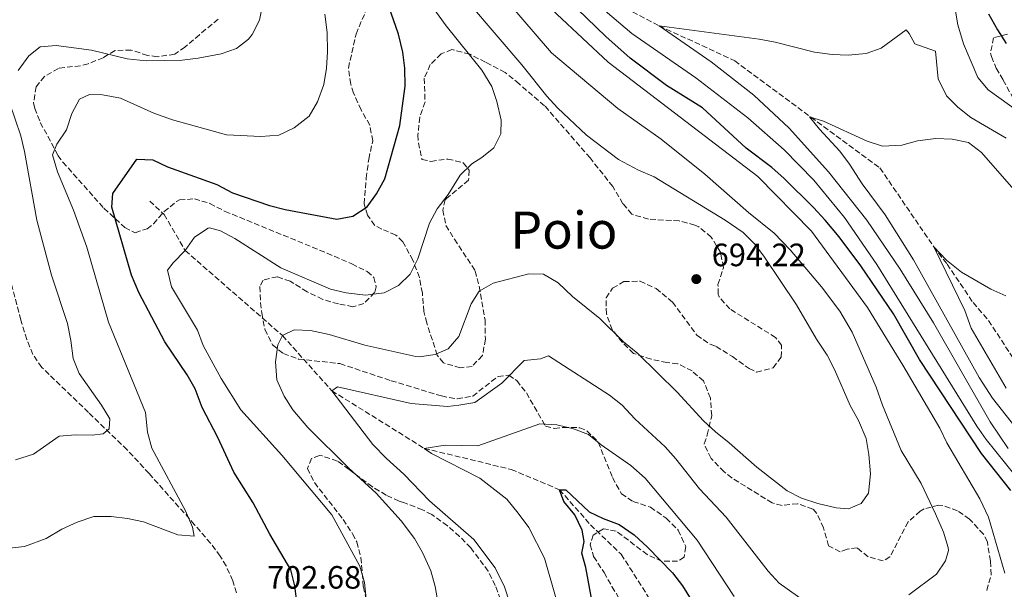
# Model space of a CAD drawing. Units: metres. Extents: x 661974 to 665439, y 4732646 to 4735040.
# Drawn here: x 664078 to 664383, y 4733200 to 4733377 of the extents above; entities that cross this region are included whole.
import ezdxf
from ezdxf.enums import TextEntityAlignment as Align

# ---------------------------------------------------------------- set-up
doc = ezdxf.new("R2010")
doc.units = ezdxf.units.M
doc.header["$MEASUREMENT"] = 0
doc.linetypes.add('DGN Style 3', pattern=[2.435891, 1.739922, -0.695969])
for name, color, linetype, lineweight in [('Barranco lineal', 142, 'DGN Style 3', 13), ('Cota de punto acotado terreno', 7, 'Continuous', 0), ('Curva de nivel directora', 30, 'Continuous', 30), ('Curva de nivel intermedia', 30, 'Continuous', 0), ('Punto acotado terreno (símbolo)', 7, 'Continuous', 0), ('Texto de Área (paraje) menor', 7, 'Continuous', 0), ('Zona arbolada', 92, 'DGN Style 3', 0)]:
    doc.layers.add(name, color=color, linetype=linetype, lineweight=lineweight)
doc.styles.add('Style-Arial', font='arial.ttf')

# ---------------------------------------------------------------- blocks, each defined once
blk = doc.blocks.new('5PATER')
at = {"layer": 'Punto acotado terreno (símbolo)', "linetype": 'Continuous', "lineweight": 0}
h = blk.add_hatch(color=51, dxfattribs=at)
edge = h.paths.add_edge_path()
edge.add_ellipse((0, 0), major_axis=(-0.11, -0.111), ratio=0.999422, start_angle=0, end_angle=360)

msp = doc.modelspace()

# ---------------------------------------------------------------- linework, layer by layer
at = {"layer": 'Barranco lineal', "color": 142, "linetype": 'DGN Style 3', "lineweight": 13}
for points in [[(664172.22, 4733626.45, 700), (664175.8, 4733582.35, 695), (664175.8, 4733562.11, 691.93), (664176.05, 4733555.62, 691.93), (664178.41, 4733542.14, 690), (664181.62, 4733511.69, 685), (664188.39, 4733469.82, 680), (664195.64, 4733460.11, 677.88), (664210.78, 4733432.99, 675), (664215.98, 4733428.39, 675), (664228.41, 4733415.58, 672.4), (664242.11, 4733398.66, 670), (664259.25, 4733383.66, 667.17), (664276.1, 4733374.79, 665), (664299.52, 4733363.96, 662.64), (664323.15, 4733346.43, 660), (664344.53, 4733330.74, 657.17), (664361.19, 4733306.33, 655), (664365.35, 4733300.95, 655), (664373.38, 4733288.99, 652.64), (664378.15, 4733283.48, 652.4), (664389.79, 4733265.65, 650)], [(664118.29, 4733320.48, 697.33), (664122.73, 4733316.32, 696.62), (664129.26, 4733305.14, 695), (664159.4, 4733278.78, 690), (664174.67, 4733261.7, 685), (664203.32, 4733243.83, 680), (664230.3, 4733237.29, 676.46), (664245.25, 4733231.03, 675), (664254.85, 4733220.15, 673.82), (664264.35, 4733211, 672.17), (664276.82, 4733191.49, 670), (664280.4, 4733184.6, 669.06), (664281.49, 4733180.78, 668.99)]]:
    msp.add_polyline3d(points, dxfattribs=at)
at = {"layer": 'Curva de nivel directora', "color": 30, "linetype": 'Continuous', "lineweight": 30, "flags": 128}
for points, elevation in [([(664163.88, 4733196.27), (664163.28, 4733201.24), (664161.94, 4733206.19), (664155.5, 4733217.28), (664150.37, 4733226.95), (664144.33, 4733236.43), (664139.37, 4733247.19), (664134.56, 4733256.49), (664132.35, 4733262.25), (664129.91, 4733266.61), (664122.97, 4733276.88), (664114.89, 4733292.18), (664112.63, 4733297.55), (664106.51, 4733318.61), (664106.79, 4733322.77), (664114.27, 4733333.46), (664119.2, 4733333.2), (664123.73, 4733331.04), (664139.03, 4733325.62), (664143.95, 4733322.99), (664155.38, 4733319.06), (664160.22, 4733317.82), (664176.27, 4733314.86), (664181.18, 4733315.81), (664185.66, 4733318.64), (664188.52, 4733322.74), (664191.11, 4733327.32), (664195.73, 4733343.92), (664197.39, 4733356.05), (664197.33, 4733361.69), (664196.66, 4733366.65), (664195.37, 4733372.14), (664191.68, 4733382.96)], 700), ([(664385.05, 4733230.82), (664375.96, 4733242.25), (664356.81, 4733271.35), (664348.76, 4733285.57), (664338.58, 4733300.4), (664331.87, 4733309.38), (664327.53, 4733314.53), (664323.97, 4733318.5), (664314.9, 4733327.42), (664311.01, 4733330.84), (664303.04, 4733336.89), (664289.51, 4733349.35), (664278.39, 4733356.33), (664267.14, 4733364.77), (664259.63, 4733371.45), (664247.77, 4733382.97)], 675), ([(664378.2, 4733378.47), (664380.92, 4733373.5), (664383.65, 4733369.32)], 675), ([(664255.32, 4733196.26), (664253.44, 4733206.89), (664252.16, 4733211.32), (664252.83, 4733214.95), (664252.25, 4733218.47), (664250, 4733223.27), (664246.61, 4733227.38), (664245.25, 4733231.03), (664247.23, 4733231.01), (664254.44, 4733224.16), (664258.72, 4733222.1), (664263.73, 4733220.24), (664268.41, 4733217.02), (664272.53, 4733213.22), (664280.3, 4733205.22), (664283.34, 4733201.25), (664295.99, 4733180.84)], 675)]:
    msp.add_lwpolyline(points, dxfattribs=dict(at, elevation=elevation))
at = {"layer": 'Curva de nivel intermedia', "color": 30, "linetype": 'Continuous', "lineweight": 0, "flags": 128}
for points, elevation in [([(664185.29, 4733197.33), (664184.77, 4733202.3), (664183.41, 4733207.37), (664174.71, 4733223.22), (664159.21, 4733241.74), (664146.52, 4733255.81), (664140.43, 4733265.48), (664134.82, 4733275.69), (664133.11, 4733280.41), (664125.04, 4733293.88), (664123.79, 4733299.1), (664125.49, 4733301.36), (664129.26, 4733305.14), (664132.14, 4733309.25), (664136.34, 4733312.1), (664136.84, 4733312.17), (664140.18, 4733311.2), (664144.6, 4733308.85), (664158.88, 4733299.75), (664174.24, 4733293.15), (664179.1, 4733292.01), (664185.08, 4733291.27), (664190.88, 4733292), (664195.33, 4733294.28), (664198.92, 4733297.79), (664201.3, 4733302.56), (664204.91, 4733313.67), (664207.37, 4733318.03), (664210.72, 4733322.55), (664214.5, 4733328.51), (664218.07, 4733332.02), (664221.19, 4733334.02), (664224.86, 4733336.93), (664227.07, 4733341.31), (664227.15, 4733345.52), (664225.86, 4733351.3), (664224.23, 4733356.02), (664221.18, 4733361.06), (664210.13, 4733374.79), (664200.62, 4733388.03)], 695), ([(664353.48, 4733198.41), (664362.09, 4733204.86), (664364.88, 4733209.01), (664365.75, 4733212.22), (664365.64, 4733213.07), (664364.21, 4733217.9), (664361.71, 4733223.51), (664357.32, 4733232.92), (664351.07, 4733243.2), (664345.35, 4733257.2), (664343.39, 4733262.78), (664335.88, 4733279.87), (664332.11, 4733286.34), (664326.39, 4733293.91), (664316.7, 4733305.34), (664311.71, 4733310.52), (664303.81, 4733316.94), (664290.29, 4733328.84), (664276.72, 4733339.62), (664263.27, 4733349.17), (664242.8, 4733366.44), (664224.36, 4733387.86)], 685), ([(664383.22, 4733205.11), (664378.12, 4733222.53), (664375.53, 4733228.19), (664365.22, 4733245.55), (664363.06, 4733250.12), (664351.65, 4733269.57), (664340.66, 4733287.48), (664323.29, 4733311.19), (664306.7, 4733328.05), (664260.35, 4733363.51), (664236.42, 4733385.97)], 680), ([(664389.41, 4733231.75), (664377.42, 4733246.61), (664374.58, 4733250.72), (664343.55, 4733300.81), (664333.55, 4733315.33), (664324.08, 4733326.96), (664314.87, 4733336.34), (664303.6, 4733346.22), (664287.51, 4733358.69), (664267.7, 4733372.42), (664252.46, 4733385.38)], 670), ([(664366.69, 4733386.75), (664368.62, 4733375.07), (664370.42, 4733369.2), (664374.82, 4733358.75), (664378.05, 4733354.92), (664391.97, 4733344.93)], 670), ([(664077.49, 4733360.93), (664080.8, 4733365.52), (664084.35, 4733368.23), (664089.31, 4733368.7), (664100.21, 4733367.22), (664111.28, 4733364.5), (664117.15, 4733363.96), (664128.29, 4733364.16), (664133.26, 4733364.76), (664140.43, 4733366.09), (664145.15, 4733367.79), (664148.88, 4733370.65), (664150.01, 4733372.07), (664152.27, 4733376.5), (664153.35, 4733381.83)], 710), ([(664328.17, 4733272.76), (664324.86, 4733277.69), (664318.65, 4733288.32), (664308.57, 4733303.4), (664305.71, 4733307.19), (664302.13, 4733310.7), (664296.56, 4733314.58), (664274.52, 4733327.97), (664269.75, 4733330.07), (664263.56, 4733333.33), (664253.64, 4733340.9), (664244.66, 4733349.31), (664241.28, 4733352.99), (664233.59, 4733362.64), (664217.7, 4733381.27)], 690), ([(664111.41, 4733222.13), (664116.35, 4733221.09), (664126.95, 4733216.99), (664132.03, 4733216.59), (664131.55, 4733219.43), (664129.35, 4733224.47), (664118.96, 4733243.89), (664117.63, 4733248.8), (664117, 4733254.93), (664105.47, 4733282.98), (664098.74, 4733306.18), (664094.7, 4733317.67), (664089.74, 4733329.49), (664088.16, 4733334.83), (664089.51, 4733338.13), (664092.44, 4733342.53), (664094.11, 4733347.58), (664096.55, 4733352.01), (664099.63, 4733353.46), (664103.59, 4733353.38), (664109.21, 4733352.35), (664119.53, 4733347.67), (664125.36, 4733345.63), (664142.1, 4733341), (664152.74, 4733340.48), (664158.25, 4733340.86), (664163.05, 4733343.15), (664167.63, 4733346.8), (664170.27, 4733351.19), (664172.22, 4733356.58), (664173.02, 4733361.62), (664173.38, 4733366.75), (664173.29, 4733372.74), (664172.57, 4733378.38)], 705), ([(664384.27, 4733243.74), (664378.67, 4733252.02), (664361.09, 4733282.74), (664350.84, 4733299.37), (664340.42, 4733314.54), (664328.59, 4733329.57), (664316.35, 4733343.02), (664305.45, 4733353.32), (664292.2, 4733363.6), (664276.1, 4733374.79), (664307.13, 4733370.67), (664312.03, 4733369.73), (664324.25, 4733366.62), (664329.72, 4733365.88), (664334.71, 4733365.72), (664340.23, 4733366.17), (664344.93, 4733367.9), (664352.67, 4733373.48), (664353.61, 4733372.43), (664355.35, 4733369.17), (664361.76, 4733366.94), (664362.58, 4733358.32), (664365.13, 4733353.08), (664368.64, 4733349.55), (664372.7, 4733346.37), (664383.61, 4733339.94)], 665), ([(664087.87, 4733297.48), (664083.3, 4733314.5), (664079.47, 4733335.82), (664078.32, 4733340.69), (664074.84, 4733351.06)], 710), ([(664397.87, 4733235.95), (664379.42, 4733259.42), (664375.23, 4733265.76), (664354.95, 4733302.24), (664346.14, 4733316.22), (664338.99, 4733325.78), (664335.09, 4733331.95), (664332.11, 4733335.97), (664325.81, 4733342.75), (664322.72, 4733346.56), (664327.09, 4733345.27), (664340.55, 4733339), (664345.33, 4733337.52), (664351.28, 4733337.81), (664356.16, 4733339.1), (664361.86, 4733339.88), (664366.86, 4733339.68), (664371.99, 4733338.57), (664375.96, 4733335.52), (664386.73, 4733323.21)], 660), ([(664383.64, 4733262.47), (664372.82, 4733281.11), (664370.81, 4733286.54), (664361.19, 4733306.33), (664365.11, 4733302.17), (664369.81, 4733298.42), (664378.94, 4733293.18), (664383.5, 4733291.13)], 655), ([(664076.64, 4733240.23), (664082.22, 4733242.01), (664090.24, 4733247.64), (664095.23, 4733248), (664100.4, 4733247.93), (664103.83, 4733248.32), (664105.69, 4733249.9), (664105.89, 4733252.94), (664103.35, 4733257.26), (664096.42, 4733267.02), (664094.58, 4733271.67), (664093.87, 4733277.27), (664092.78, 4733282.57), (664087.87, 4733297.48)], 710), ([(664207.6, 4733195.77), (664206.75, 4733201.06), (664205.35, 4733205.86), (664202.84, 4733211.55), (664200.36, 4733215.89), (664196.15, 4733221.33), (664188.41, 4733229.95), (664179.93, 4733237.67), (664167.27, 4733250.34), (664162.66, 4733255.8), (664159.92, 4733259.99), (664157.63, 4733265.08), (664157.2, 4733270.68), (664157.95, 4733275.91), (664159.4, 4733278.78), (664163.05, 4733280.53), (664168.13, 4733280.32), (664173.9, 4733279.15), (664184.92, 4733275.78), (664200.68, 4733272.35), (664201.77, 4733272.23), (664206.76, 4733272.97), (664210.77, 4733274.69), (664214.02, 4733278.49), (664217.83, 4733288.6), (664220.37, 4733292.54), (664224.7, 4733295.04), (664235.72, 4733297.91), (664240.31, 4733297.83), (664244.8, 4733295.09), (664249.26, 4733290.86), (664257.77, 4733284.12), (664265.09, 4733276.84), (664269.54, 4733273.28), (664281.72, 4733261.25), (664289.86, 4733252.39), (664293.54, 4733248.99), (664297.84, 4733245.58), (664306.38, 4733237.97), (664315.81, 4733230.7), (664320.23, 4733228.37), (664325.33, 4733226.75), (664331.01, 4733225.39), (664334.74, 4733225.06), (664338.72, 4733226.76), (664340.99, 4733229.93), (664341.63, 4733235.94), (664341.13, 4733241.97), (664340.26, 4733246.89), (664337.85, 4733252.46), (664335.27, 4733257.16), (664330.47, 4733268.32), (664328.17, 4733272.76)], 690), ([(664229.84, 4733195.87), (664228.22, 4733200.87), (664225.32, 4733206.84), (664218.72, 4733215.62), (664204.91, 4733227.59), (664196.96, 4733235.83), (664191.59, 4733240.64), (664187.36, 4733245.04), (664174.67, 4733261.7), (664176.49, 4733262.88), (664199.3, 4733257.76), (664210.51, 4733256.82), (664214.08, 4733257.26), (664218.98, 4733258.08), (664227.37, 4733264.03), (664234.33, 4733271.02), (664239.39, 4733271.61), (664241.79, 4733272.47), (664260.75, 4733260.34), (664264.64, 4733257.2), (664268.57, 4733252.95), (664277.94, 4733244.3), (664281.27, 4733240.58), (664288.57, 4733231.26)], 685), ([(664247.15, 4733186.73), (664240.55, 4733209.76), (664235.69, 4733219.28), (664232.44, 4733223.77), (664228.87, 4733228.06), (664220.57, 4733234.62), (664205.57, 4733242.27), (664203.32, 4733243.83), (664209.86, 4733244.78), (664219.94, 4733244.59), (664239.15, 4733251.43), (664244.43, 4733251.11), (664249.56, 4733249.86), (664254.26, 4733248.12), (664258.12, 4733244.94), (664267.31, 4733238.52), (664271.82, 4733234.56), (664287.94, 4733215.35), (664299.32, 4733197.95)], 680), ([(664288.57, 4733231.26), (664296.92, 4733222.48), (664309.87, 4733205.77), (664313.27, 4733202.1), (664322.18, 4733195.74)], 685), ([(664061.88, 4733211.48), (664079.44, 4733213.38), (664086.17, 4733215.95), (664091.06, 4733218.82), (664095.81, 4733220.97), (664100.96, 4733222.69), (664106.27, 4733222.73), (664111.41, 4733222.13)], 705)]:
    msp.add_lwpolyline(points, dxfattribs=dict(at, elevation=elevation))
at = {"layer": 'Zona arbolada', "color": 92, "linetype": 'DGN Style 3', "lineweight": 0}
for points in [[(664377.62, 4733199.83, 684.45), (664379, 4733204.64, 684.45), (664378.75, 4733208.91, 684.45), (664377.83, 4733214.86, 684.39), (664376.59, 4733217.23, 684.09), (664372.31, 4733221.9, 684.33), (664368.59, 4733224.5, 684.33), (664364.05, 4733226.15, 685.89), (664362.75, 4733226.27, 686.39), (664358.28, 4733225.1, 688.13), (664357.02, 4733224.36, 688.56), (664353.23, 4733221.08, 689.04), (664347.62, 4733210.17, 689.1), (664345.5, 4733208.94, 689.17), (664340.84, 4733210.26, 689.53), (664337.46, 4733213.05, 690.07), (664334.37, 4733212.64, 690.07), (664332.19, 4733211.74, 690.13), (664328.63, 4733213.66, 690.31), (664327, 4733219.21, 690.74), (664325.01, 4733223.68, 691.25), (664323.76, 4733225, 691.34), (664319.03, 4733226.67, 691.17), (664314.19, 4733226.16, 691.16), (664311.11, 4733226.92, 690.98), (664298.65, 4733234.68, 690.98), (664296.24, 4733236.59, 690.98), (664292.19, 4733240.74, 690.98), (664290.04, 4733245.27, 691.03), (664291.03, 4733247.99, 691.4), (664292.4, 4733253.92, 692.13), (664292, 4733259.39, 693.33), (664289.85, 4733264.74, 693.27), (664286.31, 4733267.81, 693.15), (664281.83, 4733270.06, 693.04), (664278.54, 4733270.42, 693.03), (664273.65, 4733271.47, 692.92), (664268.13, 4733273.26, 692.91), (664264.71, 4733276.61, 692.91), (664261.56, 4733280.62, 692.97), (664259.75, 4733285.51, 693.33), (664259.71, 4733290.46, 693.64), (664261.71, 4733293.46, 693.82), (664265.2, 4733295.49, 694.48), (664270.22, 4733295.68, 694.72), (664275.15, 4733293.35, 694.77), (664280.22, 4733289.15, 694.83), (664287.78, 4733278.91, 695.09), (664291.9, 4733276.07, 695.26), (664293.77, 4733275.41, 695.27), (664298.83, 4733272.3, 695.27), (664303.96, 4733268.57, 695.33), (664306.3, 4733267.43, 695.33), (664311.44, 4733268.81, 695.33), (664313.96, 4733272.09, 695.33), (664314.03, 4733275.8, 695.63), (664312.17, 4733278.19, 695.63), (664298.02, 4733287.04, 695.63), (664294.72, 4733290.81, 695.63), (664294.37, 4733291.59, 695.63), (664294.35, 4733294.63, 695.51), (664296.01, 4733299.91, 695.27), (664295.19, 4733304.47, 695.15), (664292.28, 4733309.26, 695.15), (664288.43, 4733312.49, 695.18), (664287.21, 4733313.05, 695.21), (664282.35, 4733314.3, 695.35), (664272.8, 4733314.87, 695.51), (664267.64, 4733316.37, 695.51), (664264.9, 4733319.64, 695.51), (664261.76, 4733324.98, 695.57), (664254.7, 4733333.84, 695.57), (664240.6, 4733350.02, 695.87), (664232.72, 4733356.78, 695.94), (664228.36, 4733360.36, 696.61), (664222.36, 4733363.52, 697.44), (664217.41, 4733365.95, 697.62), (664211.91, 4733367.41, 698.23), (664208.59, 4733366.06, 699.13), (664205.2, 4733362.76, 700.04), (664203.35, 4733358.56, 700.1), (664203.58, 4733351.17, 700.04), (664201.94, 4733346.44, 700.04), (664201.39, 4733340.93, 699.89), (664201.51, 4733338.52, 699.62), (664202.61, 4733333.4, 699.25), (664205.41, 4733332.76, 698.47), (664210.59, 4733333.49, 698.11), (664215.43, 4733332.35, 697.82), (664217.2, 4733330.03, 697.44), (664217.09, 4733326.94, 697.2), (664210.2, 4733321.3, 697.08), (664209.82, 4733320.86, 697.08), (664209.07, 4733317.66, 697.02), (664210.06, 4733312.9, 695.87), (664212.67, 4733308.62, 695.54), (664219.15, 4733298.82, 693.7), (664220.33, 4733294.08, 692.65), (664222.17, 4733283.61, 691.4), (664222.26, 4733277.65, 690.92), (664221.37, 4733272.56, 690.92), (664218.14, 4733269.23, 691.28), (664214.5, 4733268.81, 691.58), (664209.31, 4733270.31, 692.55), (664207.33, 4733272.72, 693.45), (664204.15, 4733282.66, 695.57), (664203.23, 4733286.24, 696.23), (664202.74, 4733291.92, 696.9), (664201.84, 4733296.83, 697.03), (664199.82, 4733302.13, 697.67), (664196.67, 4733307.88, 698.85), (664194.52, 4733309.93, 699.43), (664190.19, 4733311.78, 700.46), (664187.95, 4733312.95, 700.7), (664185.73, 4733316.14, 701.49), (664184.69, 4733319.65, 702.03), (664185.35, 4733327.54, 703.24), (664186.15, 4733333.49, 703.36), (664187.37, 4733339.11, 703.42), (664186.46, 4733343.99, 703.84), (664183.76, 4733348.71, 704.51), (664181.43, 4733353.93, 704.81), (664180.58, 4733356.73, 704.81), (664179.83, 4733361.7, 704.81), (664182.2, 4733372.22, 704.76), (664187.82, 4733385.55, 704.33)], [(664203.35, 4733358.56, 700.1), (664203.58, 4733351.17, 700.04), (664201.94, 4733346.44, 700.04), (664201.39, 4733340.93, 699.89), (664201.51, 4733338.52, 699.62), (664202.61, 4733333.4, 699.25), (664205.41, 4733332.76, 698.47), (664210.59, 4733333.49, 698.11), (664215.43, 4733332.35, 697.82), (664217.2, 4733330.03, 697.44), (664217.09, 4733326.94, 697.2), (664210.2, 4733321.3, 697.08), (664209.82, 4733320.86, 697.08), (664209.07, 4733317.66, 697.02), (664210.06, 4733312.9, 695.87), (664212.67, 4733308.62, 695.54), (664219.15, 4733298.82, 693.7), (664220.33, 4733294.08, 692.65), (664222.17, 4733283.61, 691.4), (664222.26, 4733277.65, 690.92), (664221.37, 4733272.56, 690.92), (664218.14, 4733269.23, 691.28), (664214.5, 4733268.81, 691.58), (664209.31, 4733270.31, 692.55), (664207.33, 4733272.72, 693.45), (664204.15, 4733282.66, 695.57), (664203.23, 4733286.24, 696.23), (664202.74, 4733291.92, 696.9), (664201.84, 4733296.83, 697.03), (664199.82, 4733302.13, 697.67), (664196.67, 4733307.88, 698.85), (664194.52, 4733309.93, 699.43), (664190.19, 4733311.78, 700.46), (664187.95, 4733312.95, 700.7), (664185.73, 4733316.14, 701.49), (664184.69, 4733319.65, 702.03), (664185.35, 4733327.54, 703.24), (664186.15, 4733333.49, 703.36), (664187.37, 4733339.11, 703.42), (664186.46, 4733343.99, 703.84), (664183.76, 4733348.71, 704.51), (664181.43, 4733353.93, 704.81), (664180.58, 4733356.73, 704.81), (664179.83, 4733361.7, 704.81), (664182.2, 4733372.22, 704.76), (664187.82, 4733385.55, 704.33)], [(664139.44, 4733376.81, 712.91), (664133.64, 4733371.99, 712.36), (664129.18, 4733368.21, 712.3), (664126.03, 4733365.97, 712.12), (664120.6, 4733365.21, 712.3), (664117.59, 4733365.6, 712.79), (664112.52, 4733367.25, 712.79), (664107.51, 4733367.12, 712.64), (664103.87, 4733364.9, 712.3), (664099.2, 4733363, 712.05), (664096.79, 4733362.41, 711.88), (664089.97, 4733361.59, 710.67), (664085.68, 4733359.07, 710.19), (664083.06, 4733355.89, 710.01), (664082.27, 4733350.86, 709.78), (664082.63, 4733349.2, 709.7), (664084.37, 4733344.84, 709.04), (664089.83, 4733334.63, 706.68), (664091.36, 4733332.54, 706.08), (664104.07, 4733318.25, 701.55), (664110.56, 4733312.29, 700.28), (664113.74, 4733310.66, 699.43), (664117.44, 4733311.86, 698.89), (664119.42, 4733313.44, 698.95), (664122.74, 4733317.2, 699.37), (664126.61, 4733320.33, 699.52), (664127.51, 4733320.8, 699.56), (664132.11, 4733321.18, 699.92), (664136.9, 4733319.74, 699.92), (664141.6, 4733317.28, 699.86), (664173.21, 4733304.33, 699.15), (664180.92, 4733301, 698.17), (664185.69, 4733298.6, 698.05), (664187.76, 4733296.8, 697.62), (664188.45, 4733293.94, 697.44), (664187.95, 4733292.13, 697.26), (664184.63, 4733288.68, 696.35), (664181.24, 4733287.73, 696.11), (664176.71, 4733288.59, 695.99), (664171.87, 4733290.01, 695.99), (664167.01, 4733292.38, 695.69), (664161.82, 4733295.61, 695.51), (664157.78, 4733297.03, 695.33), (664153.37, 4733295.98, 694.6), (664152.41, 4733293.95, 694.42), (664152.6, 4733288.97, 694.03), (664153, 4733285.76, 693.51), (664153.94, 4733280.67, 693.45), (664156.33, 4733275.95, 693.09), (664159.68, 4733273.18, 692.79), (664164.39, 4733271.49, 692.62), (664177.21, 4733270.1, 691.7), (664193.06, 4733264.8, 690.01), (664208.66, 4733260.06, 688.8), (664213.53, 4733259.13, 688.15), (664218.34, 4733260.02, 687.72), (664226.2, 4733266.14, 687.17), (664229.54, 4733266.5, 686.39), (664231.97, 4733264.83, 686.02), (664234.98, 4733261, 684.86), (664240.91, 4733250.7, 682.82), (664243.61, 4733249.97, 682.58), (664246.39, 4733250.32, 682.58), (664251.53, 4733250.24, 682.46), (664253.74, 4733249.29, 682.28), (664257.26, 4733245.75, 681.63), (664261.66, 4733234.78, 680.71), (664264.42, 4733229.77, 680.77), (664268.05, 4733227.35, 681.25), (664273.39, 4733225.61, 681.37), (664278.33, 4733222.19, 681.37), (664282.01, 4733218.5, 681.19), (664284.34, 4733213.4, 680.29), (664283.86, 4733210.11, 679.68), (664281.84, 4733208.88, 679.44), (664276.99, 4733208.82, 678.23), (664272.41, 4733210.94, 678.13), (664262.8, 4733218.21, 677.93), (664258.83, 4733218.93, 677.69), (664255.71, 4733216.93, 677.63), (664254.73, 4733213.98, 677.08), (664255.81, 4733210.34, 676.66), (664259.07, 4733205.35, 676.6), (664261.5, 4733201, 676.19), (664264.21, 4733196.46, 674.85)], [(664139.44, 4733376.81, 712.91), (664133.64, 4733371.99, 712.36), (664129.18, 4733368.21, 712.3), (664126.03, 4733365.97, 712.12), (664120.6, 4733365.21, 712.3), (664117.59, 4733365.6, 712.79), (664112.52, 4733367.25, 712.79), (664107.51, 4733367.12, 712.64), (664103.87, 4733364.9, 712.3), (664099.2, 4733363, 712.05), (664096.79, 4733362.41, 711.88), (664089.97, 4733361.59, 710.67), (664085.68, 4733359.07, 710.19), (664083.06, 4733355.89, 710.01), (664082.27, 4733350.86, 709.78), (664082.63, 4733349.2, 709.7), (664084.37, 4733344.84, 709.04), (664089.83, 4733334.63, 706.68), (664091.36, 4733332.54, 706.08), (664104.07, 4733318.25, 701.55)], [(664384.1, 4733372.16, 676.24), (664379.73, 4733371.1, 675.03), (664378.77, 4733366.28, 673.74), (664379.07, 4733365.22, 673.46), (664380.55, 4733361.65, 673.1), (664382.71, 4733357.97, 672.85), (664386.21, 4733351.53, 671.04)], [(664384.1, 4733372.16, 676.24), (664379.73, 4733371.1, 675.03), (664378.77, 4733366.28, 673.74), (664379.07, 4733365.22, 673.46), (664380.55, 4733361.65, 673.1), (664382.71, 4733357.97, 672.85), (664386.21, 4733351.53, 671.04)], [(664377.62, 4733199.83, 684.45), (664379, 4733204.64, 684.45), (664378.75, 4733208.91, 684.45), (664377.83, 4733214.86, 684.39), (664376.59, 4733217.23, 684.09), (664372.31, 4733221.9, 684.33), (664368.59, 4733224.5, 684.33), (664364.05, 4733226.15, 685.89), (664362.75, 4733226.27, 686.39), (664358.28, 4733225.1, 688.13), (664357.02, 4733224.36, 688.56), (664353.23, 4733221.08, 689.04), (664347.62, 4733210.17, 689.1), (664345.5, 4733208.94, 689.17), (664340.84, 4733210.26, 689.53), (664337.46, 4733213.05, 690.07), (664334.37, 4733212.64, 690.07), (664332.19, 4733211.74, 690.13), (664328.63, 4733213.66, 690.31), (664327, 4733219.21, 690.74), (664325.01, 4733223.68, 691.25), (664323.76, 4733225, 691.34), (664319.03, 4733226.67, 691.17), (664314.19, 4733226.16, 691.16), (664311.11, 4733226.92, 690.98), (664298.65, 4733234.68, 690.98), (664296.24, 4733236.59, 690.98), (664292.19, 4733240.74, 690.98), (664290.04, 4733245.27, 691.03), (664291.03, 4733247.99, 691.4), (664292.4, 4733253.92, 692.13), (664292, 4733259.39, 693.33), (664289.85, 4733264.74, 693.27), (664286.31, 4733267.81, 693.15), (664281.83, 4733270.06, 693.04), (664278.54, 4733270.42, 693.03), (664273.65, 4733271.47, 692.92), (664268.13, 4733273.26, 692.91), (664264.71, 4733276.61, 692.91), (664261.56, 4733280.62, 692.97), (664259.75, 4733285.51, 693.33), (664259.71, 4733290.46, 693.64), (664261.71, 4733293.46, 693.82), (664265.2, 4733295.49, 694.48), (664270.22, 4733295.68, 694.72), (664275.15, 4733293.35, 694.77), (664280.22, 4733289.15, 694.83), (664287.78, 4733278.91, 695.09), (664291.9, 4733276.07, 695.26), (664293.77, 4733275.41, 695.27), (664298.83, 4733272.3, 695.27), (664303.96, 4733268.57, 695.33), (664306.3, 4733267.43, 695.33), (664311.44, 4733268.81, 695.33), (664313.96, 4733272.09, 695.33), (664314.03, 4733275.8, 695.63), (664312.17, 4733278.19, 695.63), (664298.02, 4733287.04, 695.63), (664294.72, 4733290.81, 695.63), (664294.37, 4733291.59, 695.63), (664294.35, 4733294.63, 695.51), (664296.01, 4733299.91, 695.27), (664295.19, 4733304.47, 695.15), (664292.28, 4733309.26, 695.15), (664288.43, 4733312.49, 695.18), (664287.21, 4733313.05, 695.21), (664282.35, 4733314.3, 695.35), (664272.8, 4733314.87, 695.51), (664267.64, 4733316.37, 695.51), (664264.9, 4733319.64, 695.51), (664261.76, 4733324.98, 695.57), (664254.7, 4733333.84, 695.57), (664240.6, 4733350.02, 695.87), (664232.72, 4733356.78, 695.94), (664228.36, 4733360.36, 696.61), (664222.36, 4733363.52, 697.44), (664217.41, 4733365.95, 697.62), (664211.91, 4733367.41, 698.23), (664208.59, 4733366.06, 699.13), (664205.2, 4733362.76, 700.04), (664203.35, 4733358.56, 700.1)], [(664104.07, 4733318.25, 701.55), (664110.56, 4733312.29, 700.28), (664113.74, 4733310.66, 699.43), (664117.44, 4733311.86, 698.89), (664119.42, 4733313.44, 698.95), (664122.74, 4733317.2, 699.37), (664126.61, 4733320.33, 699.52), (664127.51, 4733320.8, 699.56), (664132.11, 4733321.18, 699.92), (664136.9, 4733319.74, 699.92), (664141.6, 4733317.28, 699.86), (664173.21, 4733304.33, 699.15), (664180.92, 4733301, 698.17), (664185.69, 4733298.6, 698.05), (664187.76, 4733296.8, 697.62), (664188.45, 4733293.94, 697.44), (664187.95, 4733292.13, 697.26), (664184.63, 4733288.68, 696.35), (664181.24, 4733287.73, 696.11), (664176.71, 4733288.59, 695.99), (664171.87, 4733290.01, 695.99), (664167.01, 4733292.38, 695.69), (664161.82, 4733295.61, 695.51), (664157.78, 4733297.03, 695.33), (664153.37, 4733295.98, 694.6), (664152.41, 4733293.95, 694.42), (664152.6, 4733288.97, 694.03), (664153, 4733285.76, 693.51), (664153.94, 4733280.67, 693.45), (664156.33, 4733275.95, 693.09), (664159.68, 4733273.18, 692.79), (664164.39, 4733271.49, 692.62), (664177.21, 4733270.1, 691.7), (664193.06, 4733264.8, 690.01), (664208.66, 4733260.06, 688.8), (664213.53, 4733259.13, 688.15), (664218.34, 4733260.02, 687.72), (664226.2, 4733266.14, 687.17), (664229.54, 4733266.5, 686.39), (664231.97, 4733264.83, 686.02), (664234.98, 4733261, 684.86), (664240.91, 4733250.7, 682.82), (664243.61, 4733249.97, 682.58), (664246.39, 4733250.32, 682.58), (664251.53, 4733250.24, 682.46), (664253.74, 4733249.29, 682.28), (664257.26, 4733245.75, 681.63), (664261.66, 4733234.78, 680.71), (664264.42, 4733229.77, 680.77), (664268.05, 4733227.35, 681.25), (664273.39, 4733225.61, 681.37), (664278.33, 4733222.19, 681.37), (664282.01, 4733218.5, 681.19), (664284.34, 4733213.4, 680.29), (664283.86, 4733210.11, 679.68), (664281.84, 4733208.88, 679.44), (664276.99, 4733208.82, 678.23), (664272.41, 4733210.94, 678.13), (664262.8, 4733218.21, 677.93), (664258.83, 4733218.93, 677.69), (664255.71, 4733216.93, 677.63), (664254.73, 4733213.98, 677.08), (664255.81, 4733210.34, 676.66), (664259.07, 4733205.35, 676.6), (664261.5, 4733201, 676.19), (664264.21, 4733196.46, 674.85)], [(664145.18, 4733199.03, 704.29), (664143.97, 4733202.82, 704.57), (664141.99, 4733207.38, 705.27), (664140.08, 4733210.47, 705.9), (664137.13, 4733214.41, 706.78), (664132.19, 4733220.18, 707.74), (664118.05, 4733236.03, 710.07), (664111.27, 4733243.36, 710.77), (664099.29, 4733254.97, 712.45), (664087.08, 4733266.72, 714.67), (664084.83, 4733268.93, 715.2), (664082.05, 4733272.92, 716.24), (664080.22, 4733277.56, 717.29), (664078.3, 4733283.61, 717.96), (664075.08, 4733296.2, 718.1)], [(664145.18, 4733199.03, 704.29), (664143.97, 4733202.82, 704.57), (664141.99, 4733207.38, 705.27), (664140.08, 4733210.47, 705.9), (664137.13, 4733214.41, 706.78), (664132.19, 4733220.18, 707.74), (664118.05, 4733236.03, 710.07), (664111.27, 4733243.36, 710.77), (664099.29, 4733254.97, 712.45), (664087.08, 4733266.72, 714.67), (664084.83, 4733268.93, 715.2), (664082.05, 4733272.92, 716.24), (664080.22, 4733277.56, 717.29), (664078.3, 4733283.61, 717.96), (664075.08, 4733296.2, 718.1)], [(664226.93, 4733196.98, 687.47), (664225.35, 4733201.35, 687.53), (664223.11, 4733205.78, 688.07), (664217.73, 4733213, 688.96), (664214.28, 4733216.56, 689.41), (664210.5, 4733219.85, 689.87), (664205.67, 4733223.3, 690.5), (664202.76, 4733224.83, 690.92), (664197.22, 4733226.94, 692.31), (664195.54, 4733227.44, 692.25), (664191.52, 4733229.3, 692.49), (664187.26, 4733231.92, 692.54), (664180.06, 4733237.27, 692.55), (664176.42, 4733239.9, 693.15), (664171.7, 4733241.51, 693.87), (664170.89, 4733241.58, 694), (664168.43, 4733240.71, 694.48), (664167.15, 4733237.63, 696.05), (664169.3, 4733233.22, 697.04), (664178.21, 4733221.77, 697.02), (664181.15, 4733217.36, 697.02), (664182.46, 4733214.84, 697.26), (664183.72, 4733210.03, 697.84), (664184.46, 4733200.95, 697.92), (664185.65, 4733195.71, 697.98)], [(664168.43, 4733240.71, 694.48), (664167.15, 4733237.63, 696.05), (664169.3, 4733233.22, 697.04), (664178.21, 4733221.77, 697.02), (664181.15, 4733217.36, 697.02), (664182.46, 4733214.84, 697.26), (664183.72, 4733210.03, 697.84), (664184.46, 4733200.95, 697.92), (664185.65, 4733195.71, 697.98)], [(664226.93, 4733196.98, 687.47), (664225.35, 4733201.35, 687.53), (664223.11, 4733205.78, 688.07), (664217.73, 4733213, 688.96), (664214.28, 4733216.56, 689.41), (664210.5, 4733219.85, 689.87), (664205.67, 4733223.3, 690.5), (664202.76, 4733224.83, 690.92), (664197.22, 4733226.94, 692.31), (664195.54, 4733227.44, 692.25), (664191.52, 4733229.3, 692.49), (664187.26, 4733231.92, 692.54), (664180.06, 4733237.27, 692.55), (664176.42, 4733239.9, 693.15), (664171.7, 4733241.51, 693.87), (664170.89, 4733241.58, 694), (664168.43, 4733240.71, 694.48)]]:
    msp.add_polyline3d(points, dxfattribs=at)

# ---------------------------------------------------------------- block references
at = {"layer": 'Punto acotado terreno (símbolo)', "color": 7, "linetype": 'Continuous', "lineweight": 0, "xscale": 10, "yscale": 10, "zscale": 10}
msp.add_blockref('5PATER', (664287.63, 4733296.28, 694.22), dxfattribs=at)

# ---------------------------------------------------------------- texts
at = {"layer": 'Cota de punto acotado terreno', "color": 7, "linetype": 'Continuous', "lineweight": 0, "style": 'Style-Arial'}
for s, p in [('694.22', (664292.4, 4733300.28, 694.22)), ('702.68', (664154.64, 4733200.35, 702.68))]:
    msp.add_text(s, height=7, dxfattribs=at).set_placement(p)
at = {"layer": 'Texto de Área (paraje) menor', "color": 7, "linetype": 'Continuous', "lineweight": 0, "style": 'Style-Arial'}
msp.add_text('Poio', height=11.5, dxfattribs=at).set_placement((664246.57, 4733311.48, 692.1), align=Align.MIDDLE_CENTER)

doc.saveas('drawing.dxf')
